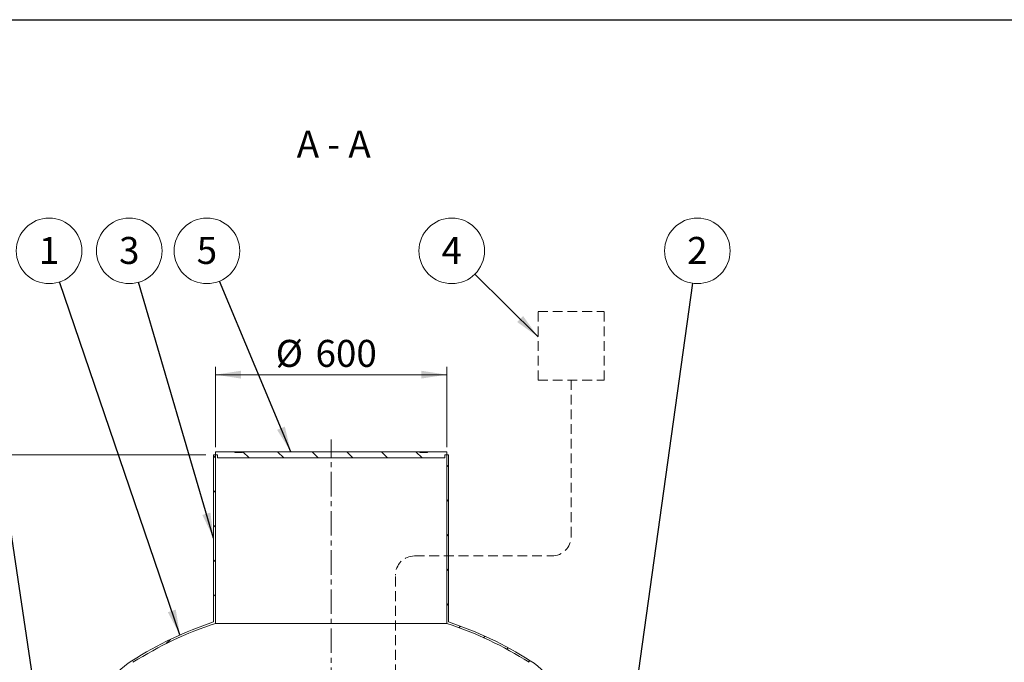
# Model space of a CAD drawing. Units: millimetres. Extents: x 8 to 413, y 5 to 290.
# Drawn here: x 83 to 210, y 207 to 290 of the extents above; entities that cross this region are included whole.
import ezdxf

# ---------------------------------------------------------------- set-up
doc = ezdxf.new("R2010")
doc.units = ezdxf.units.MM
doc.linetypes.add('CENTERX2', pattern=[20.319999999999997, 12.7, -2.54, 2.54, -2.54])
doc.linetypes.add('HIDDEN', pattern=[1.905, 1.27, -0.635])
doc.styles.add('SLDTEXTSTYLE0', font='TXT', dxfattribs={"width": 0.605})
doc.styles.add('SLDTEXTSTYLE2', font='TXT', dxfattribs={"width": 0.563})
doc.dimstyles.new('SLDDIMSTYLE1', dxfattribs={"dimtxt": 3.5, "dimasz": 3.302, "dimexe": 0, "dimexo": 0.0625, "dimgap": 0.875, "dimtad": 1, "dimdec": 3, "dimlfac": 20, "dimrnd": 1e-09, "dimzin": 12, "dimdsep": 46, "dimtxsty": 'SLDTEXTSTYLE0', "dimsah": 1, "dimcen": 0.09, "dimadec": 0, "dimazin": 3, "dimtfac": 1, "dimtdec": 3, "dimtofl": 0, "dimtmove": 0, "dimatfit": 3, "dimfxl": 0, "dimfrac": 2, "dimtolj": 1, "dimtzin": 12, "dimarcsym": 0})
doc.dimstyles.new('SLDDIMSTYLE2', dxfattribs={"dimtxt": 0, "dimasz": 3.302, "dimexe": 0, "dimexo": 0.0625, "dimgap": 0, "dimtad": 0, "dimtih": 1, "dimtoh": 1, "dimdec": 0, "dimrnd": 1e-09, "dimzin": 0, "dimdsep": 46, "dimtxsty": 'Standard', "dimsah": 1, "dimcen": 0.09, "dimadec": 0, "dimazin": 0, "dimtfac": 3.302, "dimtdec": 0, "dimtofl": 0, "dimtmove": 0, "dimatfit": 3, "dimfxl": 0, "dimfrac": 2, "dimtolj": 1, "dimtzin": 0, "dimarcsym": 0})
pattern_1 = [(45, (0, 0), (-2.245064030267288, 2.245064030267288), [])]

# ---------------------------------------------------------------- blocks, each defined once
blk = doc.blocks.new('_D_1')
at = {"color": 7, "linetype": 'Continuous', "lineweight": 0}
for p, q in [((107.9546174897559, 234.8299694793798), (107.9546174897559, 245.2299694793798)), ((107.9546174897559, 244.2299694793798), (137.9546174897559, 244.2299694793798)), ((137.9546174897559, 234.8299694793798), (137.9546174897559, 245.2299694793798))]:
    blk.add_line(p, q, dxfattribs=at)
for points in [[(107.9546174897559, 244.2299694793798), (111.2566174897559, 243.7219694793798), (111.2566174897559, 244.7379694793798)], [(137.9546174897559, 244.2299694793798), (134.6526174897559, 244.7379694793798), (134.6526174897559, 243.7219694793798)]]:
    blk.add_solid(points, dxfattribs=at)
at = {"color": 7, "linetype": 'Continuous', "lineweight": 0, "char_height": 3.5, "attachment_point": 1, "style": 'SLDTEXTSTYLE0'}
for s, insert in [('%%c', (115.76503352511, 248.741706684997, 13.65861525431771)), ('600', (120.9372559121556, 248.741706684997, 13.65861525431771))]:
    blk.add_mtext(s, dxfattribs=dict(at, insert=insert))
blk = doc.blocks.new('_D_6')
at = {"color": 7, "linetype": 'Continuous', "lineweight": 0}
for p, q in [((106.7046174897559, 233.8299694793798), (67.9546174897559, 233.8299694793798)), ((68.9546174897559, 233.8299694793798), (68.9546174897559, 172.3299694793798)), ((86.10461748975587, 172.3299694793798), (67.9546174897559, 172.3299694793798))]:
    blk.add_line(p, q, dxfattribs=at)
for points in [[(68.9546174897559, 233.8299694793798), (68.44661748975591, 230.5279694793798), (69.4626174897559, 230.5279694793798)], [(68.9546174897559, 172.3299694793798), (69.4626174897559, 175.6319694793798), (68.44661748975591, 175.6319694793798)]]:
    blk.add_solid(points, dxfattribs=at)
at = {"color": 7, "linetype": 'Continuous', "lineweight": 0, "insert": (64.44288028413875, 201.9837888392188, 13.65861525431776), "char_height": 3.5, "attachment_point": 1, "rotation": 90.00000000000041, "style": 'SLDTEXTSTYLE0'}
blk.add_mtext('h', dxfattribs=at)
blk = doc.blocks.new('SW_NOTE_2')
at = {"color": 0, "linetype": 'Continuous', "lineweight": 0}
blk.add_circle((-1.638655659979171, 3.926918293681525), 4.255100428571928, dxfattribs=at)
at = {"color": 0, "linetype": 'Continuous', "lineweight": 0, "insert": (-1.641086300140204, 5.731563798600625), "char_height": 3.5, "attachment_point": 2, "style": 'SLDTEXTSTYLE0'}
blk.add_mtext('5', dxfattribs=at)
blk = doc.blocks.new('SW_NOTE_3')
at = {"color": 0, "linetype": 'Continuous', "lineweight": 0}
blk.add_circle((-1.372306011972663, 4.027735823851408), 4.255100428571928, dxfattribs=at)
at = {"color": 0, "linetype": 'Continuous', "lineweight": 0, "insert": (-1.374736652133696, 5.832381328770508), "char_height": 3.5, "attachment_point": 2, "style": 'SLDTEXTSTYLE0'}
blk.add_mtext('1', dxfattribs=at)
blk = doc.blocks.new('SW_NOTE_5')
at = {"color": 0, "linetype": 'Continuous', "lineweight": 0}
blk.add_circle((0.5866615667614039, 4.214464125285367), 4.255100428571928, dxfattribs=at)
at = {"color": 0, "linetype": 'Continuous', "lineweight": 0, "insert": (0.5842309266003709, 6.019109630204467), "char_height": 3.5, "attachment_point": 2, "style": 'SLDTEXTSTYLE0'}
blk.add_mtext('2', dxfattribs=at)
blk = doc.blocks.new('SW_NOTE_6')
at = {"color": 0, "linetype": 'Continuous', "lineweight": 0}
blk.add_circle((-1.197417602846751, 4.083144712305087), 4.255100428571928, dxfattribs=at)
at = {"color": 0, "linetype": 'Continuous', "lineweight": 0, "insert": (-1.199848243007784, 5.887790217224187), "char_height": 3.5, "attachment_point": 2, "style": 'SLDTEXTSTYLE0'}
blk.add_mtext('3', dxfattribs=at)
blk = doc.blocks.new('SW_NOTE_9')
at = {"color": 0, "linetype": 'Continuous', "lineweight": 0}
blk.add_circle((-3.013622025451634, 3.003991002807072), 4.255100428571928, dxfattribs=at)
at = {"color": 0, "linetype": 'Continuous', "lineweight": 0, "insert": (-3.016052665612667, 4.808636507726172), "char_height": 3.5, "attachment_point": 2, "style": 'SLDTEXTSTYLE0'}
blk.add_mtext('4', dxfattribs=at)

msp = doc.modelspace()

# ---------------------------------------------------------------- hatches: boundary and pattern name
at = {"linetype": 'Continuous', "lineweight": 0}
h = msp.add_hatch(dxfattribs=at)
h.set_pattern_fill('ANSI31', style=0)
h.set_pattern_definition(pattern_1)
edge = h.paths.add_edge_path(flags=0)
edge.add_arc((102.2046174897559, 199.0861178328965), 9.49999999999999, 122.3767323015372, 180)
edge.add_line((92.70461748975589, 199.0861178328965), (92.70461748975588, 177.8299694793798))
edge.add_line((92.70461748975588, 177.8299694793798), (92.95461748975588, 177.8299694793798))
edge.add_line((92.95461748975588, 177.8299694793798), (92.95461748975588, 199.0861178328965))
edge.add_arc((102.2046174897559, 199.0861178328965), 9.249999999999996, 122.3767323015363, 180, ccw=False)
edge.add_arc((122.9546174897559, 166.3599814889894), 48.00000000000001, 108.20995686428219, 122.37673230153621, ccw=False)
edge.add_line((107.9546174897559, 211.9560339497014), (107.9546174897559, 233.8299694793798))
edge.add_line((107.9546174897559, 233.8299694793798), (107.7046174897559, 233.8299694793798))
edge.add_line((107.7046174897559, 233.8299694793798), (107.7046174897559, 212.1366130819758))
edge.add_arc((122.9546174897559, 166.3599814889894), 48.25000000000001, 108.4249483057074, 122.3767323015371)
h = msp.add_hatch(dxfattribs=at)
h.set_pattern_fill('ANSI31', angle=90.0000000000002, style=0)
h.set_pattern_definition([(135.0000000000002, (0, 0), (-2.245064030267281, -2.245064030267296), [])])
h.paths.add_polyline_path([(137.7046174897559, 233.4299694793798), (137.7046174897559, 233.8299694793798), (137.9546174897559, 233.8299694793798), (137.9546174897559, 234.2299694793798), (135.4546174897566, 234.2299694793798), (135.4546174897566, 234.1299694793798), (134.4546174897566, 234.1299694793798), (134.4546174897566, 234.2299694793798), (111.4546174897566, 234.2299694793798), (111.4546174897566, 234.1299694793798), (110.4546174897566, 234.1299694793798), (110.4546174897566, 234.2299694793798), (107.9546174897559, 234.2299694793798), (107.9546174897559, 233.8299694793798), (108.2046174897559, 233.8299694793798), (108.2046174897559, 233.4299694793798)], flags=0)
h = msp.add_hatch(dxfattribs=at)
h.set_pattern_fill('ANSI31', style=0)
h.set_pattern_definition(pattern_1)
edge = h.paths.add_edge_path(flags=0)
edge.add_arc((143.7046174897559, 199.0861178328965), 9.49999999999999, 0, 57.62326769846283)
edge.add_arc((122.9546174897559, 166.3599814889894), 48.25000000000001, 57.62326769846288, 71.57505169429254)
edge.add_line((138.2046174897559, 212.1366130819758), (138.2046174897559, 233.8299694793798))
edge.add_line((138.2046174897559, 233.8299694793798), (137.9546174897559, 233.8299694793798))
edge.add_line((137.9546174897559, 233.8299694793798), (137.9546174897559, 211.9560339497014))
edge.add_arc((122.9546174897559, 166.3599814889894), 48.00000000000001, 57.62326769846209, 71.79004313571619, ccw=False)
edge.add_arc((143.7046174897559, 199.0861178328965), 9.249999999999996, -7.958078640513122e-13, 57.62326769846209, ccw=False)
edge.add_line((152.9546174897559, 199.0861178328965), (152.9546174897559, 174.3299694793798))
edge.add_line((152.9546174897559, 174.3299694793798), (153.2046174897559, 174.3299694793798))
edge.add_line((153.2046174897559, 174.3299694793798), (153.2046174897559, 199.0861178328965))

# ---------------------------------------------------------------- linework, layer by layer
at = {"color": 7, "linetype": 'Continuous', "lineweight": 30}
msp.add_line((7.599680408099024, 290.3012524524927), (411.1300784565946, 290.3012524524927), dxfattribs=at)
at = {"color": 7, "linetype": 'HIDDEN', "lineweight": 0}
for p, q in [((149.8246425967506, 243.5106858563661), (149.8246425967506, 252.4168991547623)), ((149.8246425967506, 252.4168991547623), (158.3756320531721, 252.4168991547623)), ((158.3756320531721, 243.5106858563661), (158.3756320531721, 252.4168991547623)), ((149.8246425967506, 243.5106858563661), (158.3756320531721, 243.5106858563661)), ((154.1001373249613, 223.2034042513518), (154.1001373249613, 243.5106858563661)), ((133.7920779989442, 220.7034042513518), (151.6001373249613, 220.7034042513518)), ((131.2920779989442, 169.1305440992321), (131.2920779989442, 218.2034042513518))]:
    msp.add_line(p, q, dxfattribs=at)
at = {"color": 7, "linetype": 'CENTERX2', "lineweight": 0, "ltscale": 0.25}
msp.add_line((122.9546174897561, 126.8299694793803), (122.9546174897561, 235.8299694793803), dxfattribs=at)
at = {"color": 7, "linetype": 'Continuous', "lineweight": 15}
for p, q in [((107.7046174897559, 212.1366130819758), (107.7046174897559, 233.8299694793798)), ((107.7046174897559, 233.8299694793798), (107.9546174897559, 233.8299694793798)), ((107.9546174897559, 234.2299694793798), (107.9546174897559, 233.8299694793798)), ((110.4546174897566, 234.2299694793798), (107.9546174897559, 234.2299694793798)), ((107.9546174897559, 233.8299694793798), (108.2046174897559, 233.8299694793798)), ((107.9546174897559, 233.8299694793798), (107.9546174897559, 211.9560339497014)), ((108.2046174897559, 233.8299694793798), (108.2046174897559, 233.4299694793798)), ((110.4546174897566, 234.2299694793798), (110.4546174897566, 234.1299694793798)), ((111.4546174897566, 234.2299694793798), (110.4546174897566, 234.2299694793798)), ((111.4546174897566, 234.1299694793798), (110.4546174897566, 234.1299694793798)), ((111.4546174897566, 234.1299694793798), (111.4546174897566, 234.2299694793798)), ((134.4546174897566, 234.2299694793798), (111.4546174897566, 234.2299694793798)), ((134.4546174897566, 234.2299694793798), (134.4546174897566, 234.1299694793798)), ((135.4546174897566, 234.2299694793798), (134.4546174897566, 234.2299694793798)), ((135.4546174897566, 234.1299694793798), (134.4546174897566, 234.1299694793798)), ((135.4546174897566, 234.1299694793798), (135.4546174897566, 234.2299694793798)), ((137.9546174897559, 234.2299694793798), (135.4546174897566, 234.2299694793798)), ((137.7046174897559, 233.4299694793798), (137.7046174897559, 233.8299694793798)), ((137.7046174897559, 233.8299694793798), (137.9546174897559, 233.8299694793798)), ((137.9546174897559, 233.8299694793798), (137.9546174897559, 234.2299694793798)), ((137.9546174897559, 211.9560339497014), (137.9546174897559, 233.8299694793798)), ((137.9546174897559, 233.8299694793798), (138.2046174897559, 233.8299694793798)), ((138.2046174897559, 233.8299694793798), (138.2046174897559, 212.1366130819758)), ((108.2046174897559, 233.4299694793798), (137.7046174897559, 233.4299694793798)), ((107.9546174897559, 211.9560339497014), (137.9546174897559, 211.9560339497014))]:
    msp.add_line(p, q, dxfattribs=at)
at = {"color": 7, "linetype": 'HIDDEN', "lineweight": 0}
for centre, radius, start, end in [((151.6001373249613, 223.2034042513518), 2.5, 270.0000000000008, 0), ((133.7920779989442, 218.2034042513518), 2.500000000000028, 90, 180)]:
    msp.add_arc(centre, radius, start, end, dxfattribs=at)
at = {"color": 7, "linetype": 'Continuous', "lineweight": 15}
for centre, radius, start, end in [((122.9546174897559, 166.3599814889894), 48.24999999999999, 108.4249483057074, 122.3767323015371), ((122.9546174897559, 166.3599814889894), 48.25, 57.62326769846288, 71.57505169429254), ((122.9546174897559, 166.3599814889894), 47.99999999999999, 108.209956864283, 122.3767323015371), ((122.9546174897559, 166.3599814889894), 47.99999999999999, 57.62326769846291, 71.79004313571697), ((102.2046174897559, 199.0861178328965), 9.499999999999991, 122.3767323015372, 180), ((143.7046174897559, 199.0861178328965), 9.499999999999991, 0, 57.62326769846283)]:
    msp.add_arc(centre, radius, start, end, dxfattribs=at)

# ---------------------------------------------------------------- block references
at = {"color": 7, "linetype": 'Continuous', "lineweight": 0}
for name, p in [('SW_NOTE_3', (87.73594237560904, 256.2712017446043)), ('SW_NOTE_6', (97.96631135969231, 256.2157928561506)), ('SW_NOTE_2', (108.4842197344589, 256.3720192747742)), ('SW_NOTE_9', (141.6226034055174, 257.2949465656486)), ('SW_NOTE_5', (169.895266144082, 256.0844734431703))]:
    msp.add_blockref(name, p, dxfattribs=at)

# ---------------------------------------------------------------- texts
at = {"color": 7, "linetype": 'Continuous', "lineweight": 0, "insert": (123.2984982672704, 275.8995474265267), "char_height": 3.5, "attachment_point": 2, "style": 'SLDTEXTSTYLE2'}
msp.add_mtext('A - A', dxfattribs=at)

# ---------------------------------------------------------------- dimensions: what is measured, and where the dimension line sits
at = {"color": 7, "linetype": 'Continuous', "lineweight": 0}
dim = msp.add_linear_dim(base=(137.9546174897559, 244.2299694793798), p1=(107.9546174897559, 233.8299694793798), p2=(137.9546174897559, 233.8299694793798), text='%%c<>', dimstyle='SLDDIMSTYLE1', dxfattribs=at)
dim.commit()
dim.dimension.update_dxf_attribs({"geometry": '_D_1', "text_midpoint": (122.9546174897559, 244.2299694793798), "dimtype": 160})
dim = msp.add_linear_dim(base=(68.95461748975588, 172.3299694793798), p1=(107.7046174897559, 233.8299694793798), p2=(87.10461748975587, 172.3299694793798), angle=90.0000000000002, text='h', dimstyle='SLDDIMSTYLE1', dxfattribs=at)
dim.commit()
dim.dimension.update_dxf_attribs({"geometry": '_D_6', "text_midpoint": (68.95461748975588, 203.0799694793798), "dimtype": 160})

# ---------------------------------------------------------------- leaders
for points in [[(149.8246425967507, 249.1191196945123), (141.6226034055174, 257.2949465656486)], [(88.28290759705506, 178.0299694793798), (76.58879125218917, 256.0907954591353)], [(103.3488470234355, 210.4471254702223), (87.73594237560904, 256.2712017446043)], [(107.7046174897559, 223.0085700065409), (97.96631135969231, 256.2157928561506)], [(117.7238301636201, 234.2299694793798), (108.4842197344589, 256.3720192747742)], [(158.5427212772763, 174.5299694793798), (169.895266144082, 256.0844734431703)]]:
    msp.add_leader(points, dimstyle='SLDDIMSTYLE2', dxfattribs=at)

doc.saveas('drawing.dxf')
